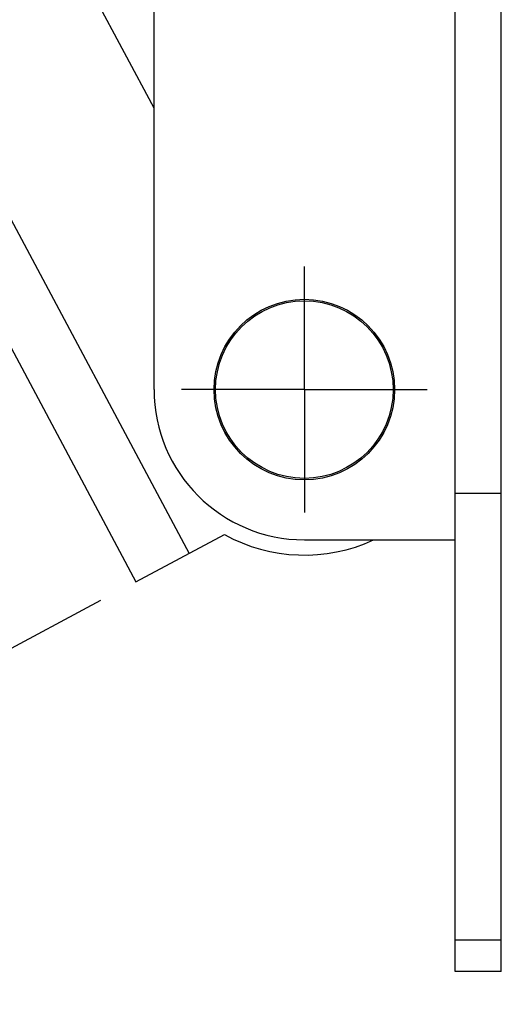
# Model space of a CAD drawing. Units: inches. Extents: x 0 to 17, y 0 to 11.
# Drawn here: x 14.7 to 15.4, y 2.7 to 4.2 of the extents above; entities that cross this region are included whole.
import ezdxf
from ezdxf.enums import TextEntityAlignment as Align

# ---------------------------------------------------------------- set-up
doc = ezdxf.new("R2010")
doc.units = ezdxf.units.IN
doc.header["$LTSCALE"] = 0.935
doc.header["$MEASUREMENT"] = 0
doc.linetypes.add('CENTER', pattern=[0.6, 0.375, -0.075, 0.075, -0.075])
doc.layers.get('0').update_dxf_attribs({"linetype": 'CONTINUOUS'})
doc.layers.add('02___PRT_ALL_AXES', color=7, linetype='CONTINUOUS')
doc.styles.get("Standard").update_dxf_attribs({"font": 'bluprnt.ttf'})
doc.dimstyles.new('DIMSTYLE_1', dxfattribs={"dimtxt": 0.125, "dimasz": 0.09375, "dimexe": 0.125, "dimexo": 0.0625, "dimgap": 0.0625, "dimtad": 0, "dimtih": 1, "dimtoh": 1, "dimlfac": 0.666667, "dimzin": 4, "dimdsep": 46, "dimtxsty": 'Standard', "dimblk": 'CLOSED', "dimblk1": 'CLOSED', "dimblk2": 'CLOSED', "dimcen": 0.09, "dimazin": 1, "dimtfac": 1, "dimtofl": 0, "dimtmove": 0, "dimatfit": 3, "dimldrblk": 'CLOSED', "dimfxl": 0, "dimtolj": 1, "dimtzin": 4, "dimarcsym": 0})

# ---------------------------------------------------------------- blocks, each defined once
blk = doc.blocks.new('_CLOSED')
at = {"color": 0, "linetype": 'ByBlock'}
for p, q in [((0, 0), (-1, 0.167)), ((-1, 0.167), (-1, -0.167)), ((-1, -0.167), (0, 0)), ((-1, 0), (0, 0))]:
    blk.add_line(p, q, dxfattribs=at)
blk = doc.blocks.new('*D22')
at = {"color": 7, "linetype": 'Continuous'}
for p, q in [((13.4637, 3.4169), (13.2813, 3.3195)), ((13.3916, 3.3783), (13.4474, 3.2738)), ((14.798, 3.3131), (13.6204, 2.6843)), ((13.7307, 2.7432), (13.681, 2.8363))]:
    blk.add_line(p, q, dxfattribs=at)
at = {"color": 7, "linetype": 'Continuous', "xscale": 0.09375, "yscale": 0.09375, "zscale": 0.09375}
for p, rotation in [((13.3916, 3.3783), 118.1), ((13.7307, 2.7432), 298.1)]:
    blk.add_blockref('_CLOSED', p, dxfattribs=dict(at, rotation=rotation))
at = {"color": 7, "linetype": 'Continuous'}
for s, p, p2 in [('.48', (13.2142, 3.0863), (13.5142, 3.0863)), ('[', (13.2142, 2.8988), (13.3142, 2.8988)), ('12,2', (13.3142, 2.8988), (13.7142, 2.8988)), (']', (13.7142, 2.8988), (13.8142, 2.8988))]:
    blk.add_text(s, height=0.125, dxfattribs=at).set_placement(p, p2, align=Align.FIT)

msp = doc.modelspace()

# ---------------------------------------------------------------- linework, layer by layer
at = {"color": 9, "linetype": 'Continuous'}
for p, q in [((13.9202, 5.2888), (14.9358, 3.3867)), ((15.4221, 2.7844), (15.3501, 2.7844))]:
    msp.add_line(p, q, dxfattribs=at)
at = {"color": 7, "linetype": 'Continuous'}
for p, q in [((13.8817, 5.1619), (14.8531, 3.3425)), ((15.3501, 2.7354), (15.3501, 5.1204)), ((15.4221, 2.7354), (15.4221, 5.1204)), ((14.8813, 3.6419), (14.8813, 4.4819)), ((15.4221, 3.4798), (15.3501, 3.4798)), ((14.8531, 3.3425), (14.991, 3.4161)), ((15.1153, 3.4079), (15.3501, 3.4079)), ((15.4221, 2.7354), (15.3501, 2.7354))]:
    msp.add_line(p, q, dxfattribs=at)
msp.add_circle((15.1153, 3.6419), 0.1406, dxfattribs=at)
at = {"color": 9, "linetype": 'Continuous'}
msp.add_circle((15.1153, 3.6419), 0.1383, dxfattribs=at)
at = {"color": 7, "linetype": 'Continuous'}
msp.add_arc((15.1153, 3.6419), 0.234, 180, 270, dxfattribs=at)
at = {"layer": '02___PRT_ALL_AXES', "color": 7, "linetype": 'Continuous'}
msp.add_line((14.8813, 4.0802), (14.5744, 4.655), dxfattribs=at)
at = {"layer": '02___PRT_ALL_AXES', "color": 7, "linetype": 'CENTER'}
for q in [(15.1153, 3.8334), (14.9238, 3.6419), (15.3068, 3.6419), (15.1153, 3.4504)]:
    msp.add_line((15.1153, 3.6419), q, dxfattribs=at)
at = {"layer": '02___PRT_ALL_AXES', "color": 7, "linetype": 'Continuous'}
msp.add_arc((15.1153, 3.6419), 0.2578, 241.1557, 294.7423, dxfattribs=at)

# ---------------------------------------------------------------- dimensions: what is measured, and where the dimension line sits
at = {"color": 7, "linetype": 'Continuous'}
dim = msp.add_linear_dim(base=(13.7307, 2.7432), p1=(13.2262, 3.29), p2=(14.8531, 3.3425), angle=298.1, text='<>\\P[]', dimstyle='DIMSTYLE_1', dxfattribs=at)
dim.commit()
dim.dimension.update_dxf_attribs({"geometry": '*D22', "text_midpoint": (13.5142, 3.055), "dimtype": 160})

doc.saveas('drawing.dxf')
